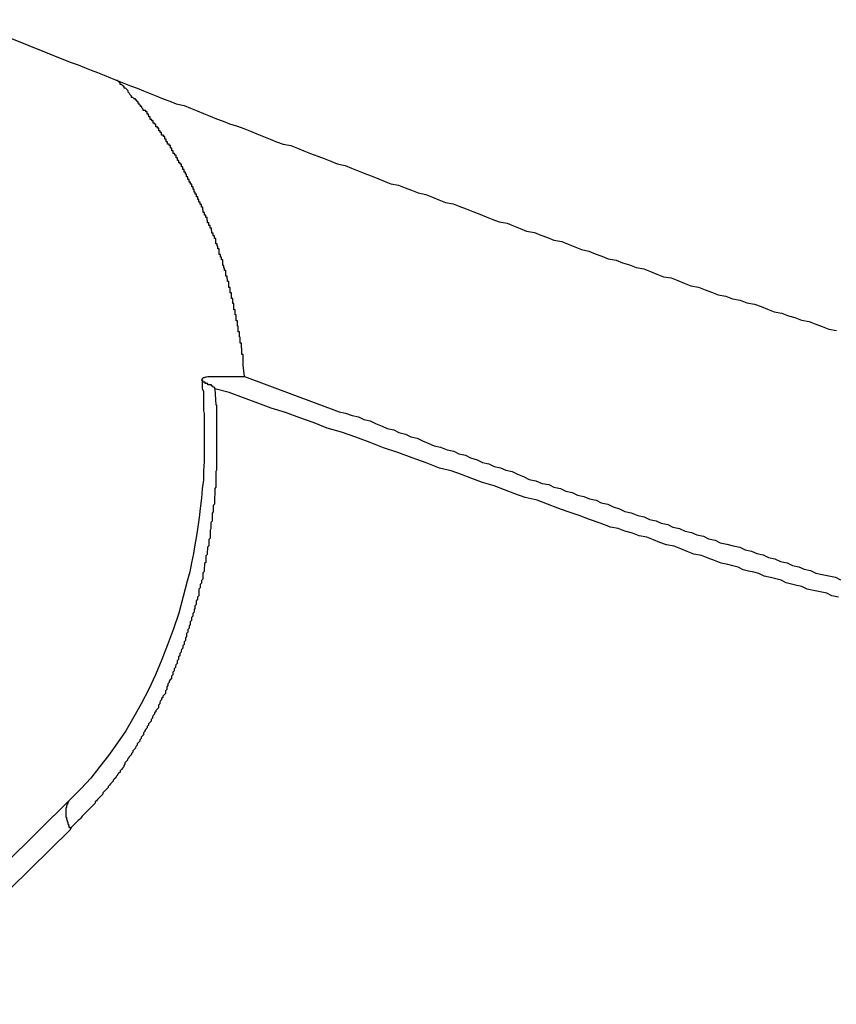
# Model space of a CAD drawing. Extents: x -67 to 67, y -56 to 56.
# Drawn here: x -11 to -11, y -23 to -23 of the extents above; entities that cross this region are included whole.
import ezdxf

# ---------------------------------------------------------------- set-up
doc = ezdxf.new("R2010")
doc.units = 0
doc.layers.get('0').update_dxf_attribs({"linetype": 'CONTINUOUS'})

msp = doc.modelspace()

# ---------------------------------------------------------------- linework, layer by layer
at = {"color": 0}
for points in [[(-10.7583, -22.6005), (-10.734, -22.6103), (-10.734, -22.6103), (-10.7322, -22.6109), (-10.7307, -22.6115), (-10.7292, -22.6121), (-10.7277, -22.6127), (-10.7262, -22.6133), (-10.7247, -22.6139), (-10.7232, -22.6145), (-10.7217, -22.6151), (-10.7201, -22.6157), (-10.7186, -22.6163), (-10.7171, -22.6169), (-10.7156, -22.6175), (-10.7141, -22.6181), (-10.7126, -22.6187), (-10.7111, -22.6193), (-10.7096, -22.6199), (-10.7096, -22.6199), (-10.7078, -22.6203), (-10.7063, -22.6209), (-10.7048, -22.6215), (-10.7033, -22.6221), (-10.7018, -22.6227), (-10.7003, -22.6233), (-10.6988, -22.6239), (-10.6973, -22.6245), (-10.6955, -22.625), (-10.694, -22.6256), (-10.6925, -22.6262), (-10.691, -22.6268), (-10.6895, -22.6274), (-10.688, -22.628), (-10.6865, -22.6286), (-10.685, -22.6292), (-10.685, -22.6292), (-10.6832, -22.6295), (-10.6817, -22.6301), (-10.6802, -22.6307), (-10.6787, -22.6313), (-10.677, -22.6319), (-10.6755, -22.6325), (-10.674, -22.6331), (-10.6725, -22.6337), (-10.6707, -22.6341), (-10.6692, -22.6347), (-10.6677, -22.6353), (-10.6662, -22.6359), (-10.6647, -22.6365), (-10.6632, -22.6371), (-10.6617, -22.6377), (-10.6602, -22.6383), (-10.6602, -22.6383), (-10.6584, -22.6386), (-10.6569, -22.6392), (-10.6554, -22.6398), (-10.6539, -22.6404), (-10.6521, -22.6408), (-10.6506, -22.6414), (-10.6491, -22.642), (-10.6476, -22.6426), (-10.6458, -22.6429), (-10.6443, -22.6435), (-10.6428, -22.6441), (-10.6413, -22.6447), (-10.6397, -22.6453), (-10.6382, -22.6459), (-10.6367, -22.6465), (-10.6352, -22.6471), (-10.6352, -22.6471), (-10.6334, -22.6474), (-10.6319, -22.648), (-10.6304, -22.6486), (-10.6289, -22.6492), (-10.6271, -22.6495), (-10.6256, -22.6501), (-10.6241, -22.6507), (-10.6226, -22.6513), (-10.6208, -22.6516), (-10.6193, -22.6522), (-10.6178, -22.6528), (-10.6163, -22.6534), (-10.6146, -22.6538), (-10.6131, -22.6544), (-10.6116, -22.655), (-10.6101, -22.6556), (-10.6101, -22.6556), (-10.6083, -22.6559), (-10.6068, -22.6565), (-10.6052, -22.657), (-10.6037, -22.6576), (-10.6019, -22.6579), (-10.6004, -22.6585), (-10.5989, -22.6591), (-10.5974, -22.6597), (-10.5956, -22.66), (-10.5941, -22.6606), (-10.5926, -22.6612), (-10.5911, -22.6618), (-10.5893, -22.6621), (-10.5878, -22.6627), (-10.5863, -22.6633), (-10.5848, -22.6639), (-10.5848, -22.6639), (-10.583, -22.6642), (-10.5815, -22.6648), (-10.5797, -22.6651), (-10.5782, -22.6657), (-10.5764, -22.666), (-10.5749, -22.6666), (-10.5734, -22.6672), (-10.5719, -22.6678), (-10.5701, -22.6681), (-10.5686, -22.6687), (-10.5671, -22.6691), (-10.5656, -22.6697), (-10.5638, -22.67), (-10.5623, -22.6706), (-10.5608, -22.6712), (-10.5593, -22.6718), (-10.5593, -22.6718), (-10.5575, -22.6721)], [(-10.6939, -22.6827), (-10.6942, -22.6801), (-10.6942, -22.6801), (-10.6942, -22.6798), (-10.6942, -22.6797), (-10.6942, -22.6794), (-10.6942, -22.6794), (-10.6942, -22.6791), (-10.6942, -22.6791), (-10.6942, -22.6788), (-10.6942, -22.6788), (-10.6942, -22.6785), (-10.6942, -22.6785), (-10.6942, -22.6782), (-10.6942, -22.6782), (-10.6942, -22.6779), (-10.6942, -22.6779), (-10.6942, -22.6776), (-10.6945, -22.6776), (-10.6945, -22.6776), (-10.6945, -22.6773), (-10.6945, -22.6771), (-10.6945, -22.6768), (-10.6945, -22.6768), (-10.6945, -22.6765), (-10.6945, -22.6765), (-10.6945, -22.6762), (-10.6946, -22.6762), (-10.6946, -22.6759), (-10.6946, -22.6759), (-10.6946, -22.6756), (-10.6946, -22.6756), (-10.6946, -22.6753), (-10.6946, -22.6753), (-10.6946, -22.675), (-10.6949, -22.675), (-10.6949, -22.675), (-10.6949, -22.6747), (-10.6949, -22.6745), (-10.6949, -22.6742), (-10.6949, -22.6742), (-10.6949, -22.6739), (-10.6949, -22.6739), (-10.6949, -22.6736), (-10.695, -22.6736), (-10.695, -22.6733), (-10.695, -22.6733), (-10.695, -22.673), (-10.695, -22.673), (-10.695, -22.6727), (-10.695, -22.6727), (-10.695, -22.6724), (-10.6953, -22.6724), (-10.6953, -22.6724), (-10.6953, -22.6721), (-10.6953, -22.672), (-10.6953, -22.6717), (-10.6953, -22.6717), (-10.6953, -22.6714), (-10.6953, -22.6714), (-10.6953, -22.6711), (-10.6955, -22.6711), (-10.6955, -22.6708), (-10.6955, -22.6708), (-10.6955, -22.6705), (-10.6955, -22.6705), (-10.6955, -22.6702), (-10.6955, -22.6702), (-10.6955, -22.6699), (-10.6958, -22.6699), (-10.6958, -22.6699), (-10.6958, -22.6696), (-10.6958, -22.6694), (-10.6958, -22.6691), (-10.6958, -22.6691), (-10.6958, -22.6688), (-10.6958, -22.6688), (-10.6958, -22.6685), (-10.696, -22.6685), (-10.696, -22.6682), (-10.696, -22.6682), (-10.696, -22.6679), (-10.696, -22.6679), (-10.696, -22.6676), (-10.696, -22.6676), (-10.696, -22.6673), (-10.6963, -22.6673), (-10.6963, -22.6673), (-10.6963, -22.667), (-10.6963, -22.6668), (-10.6963, -22.6665), (-10.6963, -22.6665), (-10.6963, -22.6662), (-10.6963, -22.6662), (-10.6963, -22.6659), (-10.6966, -22.6659), (-10.6966, -22.6656), (-10.6966, -22.6656), (-10.6966, -22.6653), (-10.6966, -22.6653), (-10.6966, -22.665), (-10.6966, -22.665), (-10.6966, -22.6647), (-10.6969, -22.6647), (-10.6969, -22.6647), (-10.6969, -22.6644), (-10.6969, -22.6643), (-10.6969, -22.664), (-10.6969, -22.664), (-10.6969, -22.6637), (-10.6969, -22.6637), (-10.6969, -22.6634), (-10.6972, -22.6634), (-10.6972, -22.6631), (-10.6972, -22.6631), (-10.6972, -22.6628), (-10.6972, -22.6628), (-10.6972, -22.6625), (-10.6972, -22.6625), (-10.6972, -22.6622), (-10.6975, -22.6622), (-10.6975, -22.6622), (-10.6975, -22.6619), (-10.6975, -22.6617), (-10.6975, -22.6614), (-10.6975, -22.6614), (-10.6975, -22.6611), (-10.6975, -22.6611), (-10.6975, -22.6608), (-10.6978, -22.6608), (-10.6978, -22.6605), (-10.6978, -22.6605), (-10.6978, -22.6602), (-10.6979, -22.6602), (-10.6979, -22.6599), (-10.6979, -22.6599), (-10.6979, -22.6596), (-10.6982, -22.6596), (-10.6982, -22.6596), (-10.6982, -22.6593), (-10.6982, -22.6592), (-10.6982, -22.6589), (-10.6982, -22.6589), (-10.6982, -22.6586), (-10.6982, -22.6586), (-10.6982, -22.6583), (-10.6985, -22.6583), (-10.6985, -22.658), (-10.6985, -22.658), (-10.6985, -22.6577), (-10.6986, -22.6577), (-10.6986, -22.6574), (-10.6986, -22.6574), (-10.6986, -22.6571), (-10.6989, -22.6571), (-10.6989, -22.6571), (-10.6989, -22.6568), (-10.6989, -22.6567), (-10.6989, -22.6564), (-10.6989, -22.6564), (-10.6989, -22.6561), (-10.6989, -22.6561), (-10.6989, -22.6558), (-10.6992, -22.6558), (-10.6992, -22.6555), (-10.6992, -22.6555), (-10.6992, -22.6552), (-10.6994, -22.6552), (-10.6994, -22.6549), (-10.6994, -22.6549), (-10.6994, -22.6546), (-10.6997, -22.6546), (-10.6997, -22.6546), (-10.6997, -22.6543), (-10.6997, -22.6542), (-10.6997, -22.6539), (-10.6997, -22.6539), (-10.6997, -22.6536), (-10.6997, -22.6536), (-10.6997, -22.6533), (-10.7, -22.6533), (-10.7, -22.653), (-10.7, -22.653), (-10.7, -22.6527), (-10.7002, -22.6527), (-10.7002, -22.6524), (-10.7002, -22.6524), (-10.7002, -22.6521), (-10.7005, -22.6521), (-10.7005, -22.6521), (-10.7005, -22.6518), (-10.7005, -22.6518), (-10.7005, -22.6515), (-10.7005, -22.6515), (-10.7005, -22.6512), (-10.7005, -22.6512), (-10.7005, -22.6509), (-10.7008, -22.6509), (-10.7008, -22.6506), (-10.7008, -22.6506), (-10.7008, -22.6503), (-10.7011, -22.6503), (-10.7011, -22.65), (-10.7011, -22.65), (-10.7011, -22.6497), (-10.7014, -22.6497), (-10.7014, -22.6497), (-10.7014, -22.6494), (-10.7014, -22.6494), (-10.7014, -22.6491), (-10.7015, -22.6491), (-10.7015, -22.6488), (-10.7015, -22.6488), (-10.7015, -22.6485), (-10.7018, -22.6485), (-10.7018, -22.6482), (-10.7018, -22.6482), (-10.7018, -22.6479), (-10.7021, -22.6479), (-10.7021, -22.6476), (-10.7021, -22.6476), (-10.7021, -22.6473), (-10.7024, -22.6473), (-10.7024, -22.6473), (-10.7024, -22.647), (-10.7024, -22.647), (-10.7024, -22.6467), (-10.7025, -22.6467), (-10.7025, -22.6464), (-10.7025, -22.6464), (-10.7025, -22.6461), (-10.7028, -22.6461), (-10.7028, -22.6458), (-10.7028, -22.6458), (-10.7028, -22.6455), (-10.7031, -22.6455), (-10.7031, -22.6452), (-10.7031, -22.6452), (-10.7031, -22.6449), (-10.7034, -22.6449), (-10.7034, -22.6449), (-10.7034, -22.6446), (-10.7034, -22.6446), (-10.7034, -22.6443), (-10.7035, -22.6443), (-10.7035, -22.644), (-10.7035, -22.644), (-10.7035, -22.6437), (-10.7038, -22.6437), (-10.7038, -22.6434), (-10.7038, -22.6434), (-10.7038, -22.6431), (-10.7041, -22.6431), (-10.7041, -22.6428), (-10.7041, -22.6428), (-10.7041, -22.6425), (-10.7044, -22.6425), (-10.7044, -22.6425), (-10.7044, -22.6422), (-10.7044, -22.6422), (-10.7044, -22.6419), (-10.7046, -22.6419), (-10.7046, -22.6416), (-10.7046, -22.6416), (-10.7046, -22.6413), (-10.7049, -22.6413), (-10.7049, -22.641), (-10.7049, -22.641), (-10.7049, -22.6407), (-10.7052, -22.6407), (-10.7052, -22.6404), (-10.7052, -22.6404), (-10.7052, -22.6402), (-10.7055, -22.6402), (-10.7055, -22.6402), (-10.7055, -22.6399), (-10.7055, -22.6399), (-10.7055, -22.6396), (-10.7057, -22.6396), (-10.7057, -22.6393), (-10.7057, -22.6393), (-10.7057, -22.639), (-10.706, -22.639), (-10.706, -22.6387), (-10.706, -22.6387), (-10.706, -22.6384), (-10.7063, -22.6384), (-10.7063, -22.6381), (-10.7063, -22.6381), (-10.7063, -22.6379), (-10.7066, -22.6379), (-10.7066, -22.6379), (-10.7066, -22.6376), (-10.7066, -22.6376), (-10.7066, -22.6373), (-10.7069, -22.6373), (-10.7069, -22.637), (-10.7069, -22.637), (-10.7069, -22.6367), (-10.7072, -22.6367), (-10.7072, -22.6364), (-10.7072, -22.6364), (-10.7072, -22.6361), (-10.7075, -22.6361), (-10.7075, -22.6358), (-10.7075, -22.6358), (-10.7075, -22.6356), (-10.7078, -22.6356), (-10.7078, -22.6356), (-10.7078, -22.6353), (-10.7078, -22.6353), (-10.7078, -22.635), (-10.7081, -22.635), (-10.7081, -22.6347), (-10.7081, -22.6347), (-10.7081, -22.6344), (-10.7084, -22.6344), (-10.7084, -22.6341), (-10.7084, -22.6341), (-10.7084, -22.6338), (-10.7087, -22.6338), (-10.7087, -22.6335), (-10.7087, -22.6335), (-10.7087, -22.6335), (-10.709, -22.6335), (-10.709, -22.6335), (-10.709, -22.6332), (-10.709, -22.6332), (-10.709, -22.6329), (-10.7093, -22.6329), (-10.7093, -22.6326), (-10.7093, -22.6326), (-10.7093, -22.6323), (-10.7096, -22.6323), (-10.7096, -22.632), (-10.7096, -22.632), (-10.7096, -22.6317), (-10.7099, -22.6317), (-10.7099, -22.6314), (-10.71, -22.6314), (-10.71, -22.6313), (-10.7103, -22.6313), (-10.7103, -22.6313), (-10.7103, -22.631), (-10.7103, -22.631), (-10.7103, -22.6307), (-10.7106, -22.6307), (-10.7106, -22.6304), (-10.7106, -22.6304), (-10.7106, -22.6301), (-10.7109, -22.6301), (-10.7109, -22.6298), (-10.7109, -22.6298), (-10.7109, -22.6295), (-10.7112, -22.6295), (-10.7112, -22.6292), (-10.7113, -22.6292), (-10.7113, -22.6292), (-10.7116, -22.6292), (-10.7116, -22.6292), (-10.7116, -22.6289), (-10.7116, -22.6289), (-10.7116, -22.6286), (-10.7119, -22.6286), (-10.7119, -22.6283), (-10.7119, -22.6283), (-10.7119, -22.628), (-10.7122, -22.628), (-10.7122, -22.6277), (-10.7122, -22.6277), (-10.7122, -22.6274), (-10.7125, -22.6274), (-10.7125, -22.6271), (-10.7127, -22.6271), (-10.7127, -22.6271), (-10.713, -22.6271), (-10.713, -22.6271), (-10.713, -22.6268), (-10.713, -22.6268), (-10.713, -22.6265), (-10.7133, -22.6265), (-10.7133, -22.6262), (-10.7133, -22.6262), (-10.7133, -22.6261), (-10.7136, -22.6261), (-10.7136, -22.6258), (-10.7136, -22.6258), (-10.7136, -22.6255), (-10.7139, -22.6255), (-10.7139, -22.6252), (-10.714, -22.6252), (-10.714, -22.6252), (-10.7143, -22.6252), (-10.7143, -22.6252), (-10.7143, -22.6249), (-10.7143, -22.6249), (-10.7143, -22.6246), (-10.7146, -22.6246), (-10.7146, -22.6243), (-10.7146, -22.6243), (-10.7146, -22.6243), (-10.7149, -22.6243), (-10.7149, -22.624), (-10.7149, -22.624), (-10.7149, -22.6238), (-10.7152, -22.6238), (-10.7152, -22.6235), (-10.7153, -22.6235), (-10.7153, -22.6235), (-10.7156, -22.6235), (-10.7156, -22.6235), (-10.7156, -22.6232), (-10.7156, -22.6232), (-10.7156, -22.6229), (-10.7159, -22.6229), (-10.7159, -22.6226), (-10.716, -22.6226), (-10.716, -22.6223), (-10.7163, -22.6223), (-10.7163, -22.622), (-10.7163, -22.622), (-10.7163, -22.6217), (-10.7166, -22.6217), (-10.7166, -22.6214), (-10.7169, -22.6214), (-10.7169, -22.6214), (-10.7172, -22.6214), (-10.7172, -22.6214), (-10.7172, -22.6211), (-10.7175, -22.6208), (-10.7175, -22.6205), (-10.7178, -22.6205), (-10.7178, -22.6202), (-10.7181, -22.6201), (-10.7181, -22.6198), (-10.7184, -22.6198), (-10.7184, -22.6195), (-10.7187, -22.6193), (-10.7187, -22.619), (-10.719, -22.619), (-10.719, -22.6187), (-10.7193, -22.6187), (-10.7196, -22.6184), (-10.7199, -22.6184), (-10.7199, -22.6184), (-10.7199, -22.6181), (-10.7202, -22.6178), (-10.7204, -22.6175), (-10.7207, -22.6172), (-10.7207, -22.6169), (-10.721, -22.6166), (-10.7213, -22.6163), (-10.7216, -22.6163), (-10.7216, -22.616), (-10.7219, -22.6157), (-10.7222, -22.6154), (-10.7225, -22.6154), (-10.7225, -22.6151), (-10.7228, -22.6148), (-10.7231, -22.6145), (-10.7234, -22.6145)], [(-10.7007, -22.6855), (-10.7007, -22.6855), (-10.7007, -22.6852), (-10.701, -22.6852), (-10.7012, -22.6849), (-10.7015, -22.6849), (-10.7015, -22.6846), (-10.7018, -22.6846), (-10.702, -22.6846), (-10.7023, -22.6846), (-10.7023, -22.6843), (-10.7026, -22.6843), (-10.7026, -22.6843), (-10.7029, -22.6843), (-10.7029, -22.684), (-10.7032, -22.684), (-10.7032, -22.684), (-10.7035, -22.684), (-10.7035, -22.684), (-10.7035, -22.6837), (-10.7035, -22.6837), (-10.7035, -22.6837), (-10.7035, -22.6837), (-10.7035, -22.6835), (-10.7035, -22.6835), (-10.7035, -22.6835), (-10.7037, -22.6835), (-10.7036, -22.6832), (-10.7036, -22.6832), (-10.7036, -22.6832), (-10.7036, -22.6832), (-10.7036, -22.6832), (-10.7036, -22.6832), (-10.7036, -22.6832), (-10.7036, -22.6832), (-10.7036, -22.6832), (-10.7033, -22.6829), (-10.7033, -22.6829), (-10.7031, -22.6829), (-10.7031, -22.6829), (-10.7028, -22.6828), (-10.7028, -22.6828), (-10.7026, -22.6828), (-10.7026, -22.6828), (-10.7023, -22.6827), (-10.7021, -22.6827), (-10.7018, -22.6827), (-10.7018, -22.6827), (-10.7015, -22.6827), (-10.7013, -22.6827), (-10.701, -22.6827), (-10.701, -22.6827)], [(-10.701, -22.6827), (-10.701, -22.6827)], [(-10.701, -22.6827), (-10.6939, -22.6827)], [(-10.701, -22.6827), (-10.6939, -22.6827)], [(-10.701, -22.6827), (-10.6939, -22.6827)], [(-10.701, -22.6827), (-10.6939, -22.6827)], [(-10.701, -22.6827), (-10.6939, -22.6827)], [(-10.701, -22.6827), (-10.6939, -22.6827)], [(-10.701, -22.6827), (-10.6939, -22.6827)], [(-10.701, -22.6827), (-10.6939, -22.6827)], [(-10.701, -22.6827), (-10.6939, -22.6827)], [(-10.701, -22.6827), (-10.6939, -22.6827)], [(-10.701, -22.6827), (-10.6939, -22.6827)], [(-10.701, -22.6827), (-10.6939, -22.6827)], [(-10.701, -22.6827), (-10.6939, -22.6827)], [(-10.701, -22.6827), (-10.6939, -22.6827)], [(-10.701, -22.6827), (-10.6939, -22.6827)], [(-10.701, -22.6827), (-10.6939, -22.6827)], [(-10.701, -22.6827), (-10.6939, -22.6827)], [(-10.701, -22.6827), (-10.6939, -22.6827)], [(-10.701, -22.6827), (-10.6939, -22.6827)], [(-10.701, -22.6827), (-10.6939, -22.6827)], [(-10.701, -22.6827), (-10.6939, -22.6827)], [(-10.6939, -22.6827), (-10.6721, -22.6908), (-10.6721, -22.6908), (-10.6706, -22.6911), (-10.6691, -22.6917), (-10.6676, -22.692), (-10.6664, -22.6926), (-10.6649, -22.6929), (-10.6637, -22.6935), (-10.6622, -22.6941), (-10.661, -22.6947), (-10.6595, -22.695), (-10.6583, -22.6956), (-10.6568, -22.696), (-10.6556, -22.6966), (-10.6541, -22.6969), (-10.6529, -22.6975), (-10.6514, -22.6981), (-10.6502, -22.6987), (-10.6502, -22.6987), (-10.6487, -22.699), (-10.6472, -22.6996), (-10.6457, -22.6999), (-10.6445, -22.7005), (-10.643, -22.7008), (-10.6418, -22.7014), (-10.6403, -22.7019), (-10.6391, -22.7025), (-10.6376, -22.7028), (-10.6364, -22.7034), (-10.6349, -22.7037), (-10.6337, -22.7043), (-10.6322, -22.7046), (-10.631, -22.7052), (-10.6295, -22.7058), (-10.6283, -22.7064), (-10.6283, -22.7064), (-10.6268, -22.7067), (-10.6253, -22.7073), (-10.6238, -22.7076), (-10.6226, -22.7082), (-10.6211, -22.7085), (-10.6199, -22.7091), (-10.6184, -22.7094), (-10.6172, -22.71), (-10.6157, -22.7103), (-10.6144, -22.7109), (-10.6129, -22.7112), (-10.6117, -22.7118), (-10.6102, -22.7121), (-10.609, -22.7127), (-10.6075, -22.7132), (-10.6063, -22.7138), (-10.6063, -22.7138), (-10.6048, -22.7141), (-10.6033, -22.7147), (-10.6018, -22.715), (-10.6006, -22.7156), (-10.5991, -22.7159), (-10.5979, -22.7165), (-10.5964, -22.7168), (-10.5952, -22.7174), (-10.5937, -22.7177), (-10.5924, -22.7183), (-10.5909, -22.7186), (-10.5897, -22.7192), (-10.5882, -22.7195), (-10.587, -22.7201), (-10.5855, -22.7204), (-10.5843, -22.721), (-10.5843, -22.721), (-10.5828, -22.7213), (-10.5813, -22.7217), (-10.5798, -22.722), (-10.5786, -22.7226), (-10.5771, -22.7229), (-10.5759, -22.7235), (-10.5744, -22.7238), (-10.5732, -22.7244), (-10.5717, -22.7247), (-10.5704, -22.7253), (-10.5689, -22.7256), (-10.5677, -22.7262), (-10.5662, -22.7265), (-10.565, -22.7271), (-10.5635, -22.7274), (-10.5623, -22.728), (-10.5623, -22.728), (-10.5608, -22.7283), (-10.5593, -22.7286), (-10.5578, -22.7289), (-10.5566, -22.7295)], [(-10.6939, -22.6827), (-10.6939, -22.6827)], [(-10.7038, -22.6835), (-10.7038, -22.6835), (-10.7036, -22.6835), (-10.7036, -22.6835), (-10.7036, -22.6835), (-10.7036, -22.6838), (-10.7036, -22.6838), (-10.7036, -22.6841), (-10.7036, -22.6841), (-10.7036, -22.6844), (-10.7036, -22.6844), (-10.7036, -22.6846), (-10.7036, -22.6846), (-10.7036, -22.6849), (-10.7036, -22.6849), (-10.7036, -22.6852), (-10.7036, -22.6852), (-10.7036, -22.6855), (-10.7036, -22.6855), (-10.7033, -22.6861), (-10.7033, -22.6867), (-10.7033, -22.6873), (-10.7033, -22.6879), (-10.7033, -22.6885), (-10.7033, -22.6891), (-10.7033, -22.6897), (-10.7033, -22.6906), (-10.7032, -22.6912), (-10.7032, -22.6918), (-10.7032, -22.6924), (-10.7032, -22.6933), (-10.7032, -22.6939), (-10.7032, -22.6945), (-10.7032, -22.6951), (-10.7032, -22.696), (-10.7032, -22.696), (-10.7032, -22.6981), (-10.7032, -22.7002), (-10.7032, -22.7023), (-10.7033, -22.7044), (-10.7033, -22.7065), (-10.7036, -22.7086), (-10.7038, -22.7107), (-10.7041, -22.7131), (-10.7043, -22.7152), (-10.7046, -22.7173), (-10.7049, -22.7194), (-10.7053, -22.7215), (-10.7056, -22.7235), (-10.7061, -22.7256), (-10.7065, -22.7277), (-10.7071, -22.7298), (-10.7071, -22.7298), (-10.708, -22.7334), (-10.709, -22.7372), (-10.7102, -22.7408), (-10.7116, -22.7445), (-10.7129, -22.7479), (-10.7144, -22.7514), (-10.7159, -22.7547), (-10.7177, -22.7581), (-10.7194, -22.7611), (-10.7212, -22.7643), (-10.7231, -22.7671), (-10.7252, -22.77), (-10.7272, -22.7725), (-10.7293, -22.7752), (-10.7315, -22.7776), (-10.7339, -22.78)], [(-10.7007, -22.6855), (-10.7005, -22.6892), (-10.7005, -22.6892), (-10.7003, -22.6892), (-10.7003, -22.6895), (-10.7003, -22.6898), (-10.7003, -22.6901), (-10.7003, -22.6901), (-10.7003, -22.6904), (-10.7003, -22.6907), (-10.7003, -22.691), (-10.7003, -22.691), (-10.7003, -22.6913), (-10.7003, -22.6916), (-10.7003, -22.6919), (-10.7003, -22.6921), (-10.7003, -22.6924), (-10.7003, -22.6927), (-10.7003, -22.693), (-10.7003, -22.693), (-10.7003, -22.693), (-10.7003, -22.6933), (-10.7003, -22.6936), (-10.7003, -22.6939), (-10.7003, -22.6939), (-10.7003, -22.6942), (-10.7003, -22.6945), (-10.7003, -22.6948), (-10.7003, -22.6948), (-10.7003, -22.6951), (-10.7003, -22.6954), (-10.7003, -22.6957), (-10.7003, -22.6959), (-10.7003, -22.6962), (-10.7003, -22.6965), (-10.7003, -22.6968), (-10.7003, -22.6968), (-10.7003, -22.6968), (-10.7003, -22.6971), (-10.7003, -22.6974), (-10.7003, -22.6977), (-10.7003, -22.6977), (-10.7003, -22.698), (-10.7003, -22.6983), (-10.7003, -22.6986), (-10.7003, -22.6986), (-10.7003, -22.6989), (-10.7003, -22.6992), (-10.7003, -22.6995), (-10.7003, -22.6998), (-10.7003, -22.7001), (-10.7003, -22.7004), (-10.7003, -22.7007), (-10.7003, -22.7007), (-10.7003, -22.7007), (-10.7003, -22.701), (-10.7003, -22.7013), (-10.7003, -22.7016), (-10.7003, -22.7016), (-10.7003, -22.7019), (-10.7003, -22.7022), (-10.7003, -22.7025), (-10.7003, -22.7025), (-10.7003, -22.7028), (-10.7003, -22.7031), (-10.7003, -22.7034), (-10.7003, -22.7037), (-10.7003, -22.704), (-10.7003, -22.7043), (-10.7005, -22.7046), (-10.7005, -22.7046), (-10.7005, -22.7046), (-10.7005, -22.7049), (-10.7005, -22.7052), (-10.7005, -22.7055), (-10.7005, -22.7055), (-10.7005, -22.7058), (-10.7005, -22.7061), (-10.7005, -22.7064), (-10.7005, -22.7064), (-10.7005, -22.7067), (-10.7005, -22.707), (-10.7005, -22.7073), (-10.7005, -22.7076), (-10.7005, -22.7079), (-10.7005, -22.7082), (-10.7007, -22.7085), (-10.7007, -22.7085), (-10.7007, -22.7085), (-10.7007, -22.7088), (-10.7007, -22.7091), (-10.7007, -22.7094), (-10.7007, -22.7094), (-10.7007, -22.7097), (-10.7007, -22.71), (-10.7008, -22.7103), (-10.7008, -22.7103), (-10.7008, -22.7106), (-10.7008, -22.7109), (-10.7008, -22.7112), (-10.7008, -22.7115), (-10.7008, -22.7118), (-10.7008, -22.7121), (-10.7011, -22.7124), (-10.7011, -22.7124), (-10.7011, -22.7124), (-10.7011, -22.7127), (-10.7011, -22.713), (-10.7011, -22.7133), (-10.7011, -22.7133), (-10.7011, -22.7136), (-10.7011, -22.7139), (-10.7013, -22.7142), (-10.7013, -22.7142), (-10.7013, -22.7145), (-10.7013, -22.7148), (-10.7013, -22.7151), (-10.7013, -22.7154), (-10.7013, -22.7157), (-10.7013, -22.716), (-10.7016, -22.7163), (-10.7016, -22.7163), (-10.7016, -22.7163), (-10.7016, -22.7166), (-10.7016, -22.7169), (-10.7016, -22.7172), (-10.7016, -22.7172), (-10.7016, -22.7175), (-10.7016, -22.7178), (-10.7018, -22.7181), (-10.7018, -22.7181), (-10.7018, -22.7184), (-10.7018, -22.7187), (-10.7018, -22.719), (-10.7018, -22.7193), (-10.7018, -22.7196), (-10.7018, -22.7199), (-10.7021, -22.7202), (-10.7021, -22.7202), (-10.7021, -22.7202), (-10.7021, -22.7205), (-10.7021, -22.7208), (-10.7021, -22.7211), (-10.7021, -22.7211), (-10.7021, -22.7214), (-10.7021, -22.7217), (-10.7024, -22.722), (-10.7024, -22.722), (-10.7024, -22.7223), (-10.7024, -22.7226), (-10.7025, -22.7229), (-10.7025, -22.7231), (-10.7025, -22.7234), (-10.7025, -22.7237), (-10.7028, -22.724), (-10.7028, -22.724), (-10.7028, -22.724), (-10.7028, -22.7243), (-10.7028, -22.7246), (-10.7028, -22.7249), (-10.7028, -22.7249), (-10.7028, -22.7252), (-10.7028, -22.7255), (-10.7031, -22.7258), (-10.7031, -22.7258), (-10.7031, -22.7261), (-10.7031, -22.7264), (-10.7032, -22.7267), (-10.7032, -22.727), (-10.7032, -22.7273), (-10.7032, -22.7276), (-10.7035, -22.7279), (-10.7035, -22.7279), (-10.7035, -22.7279), (-10.7035, -22.7282), (-10.7035, -22.7285), (-10.7035, -22.7288), (-10.7035, -22.7288), (-10.7035, -22.7291), (-10.7035, -22.7294), (-10.7038, -22.7297), (-10.7038, -22.7297), (-10.7038, -22.73), (-10.7038, -22.7303), (-10.7041, -22.7306), (-10.7041, -22.7308), (-10.7041, -22.7311), (-10.7041, -22.7314), (-10.7044, -22.7317), (-10.7044, -22.7317), (-10.7044, -22.7317), (-10.7044, -22.732), (-10.7044, -22.7323), (-10.7044, -22.7326), (-10.7044, -22.7326), (-10.7044, -22.7329), (-10.7044, -22.7332), (-10.7047, -22.7335), (-10.7047, -22.7335), (-10.7047, -22.7338), (-10.7047, -22.7341), (-10.705, -22.7344), (-10.705, -22.7346), (-10.705, -22.7349), (-10.705, -22.7352), (-10.7053, -22.7355), (-10.7053, -22.7355), (-10.7053, -22.7355), (-10.7053, -22.7358), (-10.7053, -22.7361), (-10.7055, -22.7364), (-10.7055, -22.7364), (-10.7055, -22.7367), (-10.7055, -22.737), (-10.7058, -22.7373), (-10.7058, -22.7373), (-10.7058, -22.7376), (-10.7058, -22.7379), (-10.7061, -22.7382), (-10.7061, -22.7383), (-10.7061, -22.7386), (-10.7061, -22.7389), (-10.7064, -22.7392), (-10.7064, -22.7392), (-10.7064, -22.7392), (-10.7064, -22.7395), (-10.7064, -22.7398), (-10.7066, -22.7401), (-10.7066, -22.7401), (-10.7066, -22.7404), (-10.7066, -22.7407), (-10.7069, -22.741), (-10.7069, -22.741), (-10.7069, -22.7413), (-10.7069, -22.7416), (-10.7072, -22.7419), (-10.7072, -22.742), (-10.7072, -22.7423), (-10.7072, -22.7426), (-10.7075, -22.7429), (-10.7075, -22.7429), (-10.7075, -22.7429), (-10.7075, -22.7432), (-10.7075, -22.7435), (-10.7078, -22.7438), (-10.7078, -22.7438), (-10.7078, -22.7441), (-10.7078, -22.7444), (-10.7081, -22.7447), (-10.7081, -22.7447), (-10.7081, -22.745), (-10.7081, -22.7453), (-10.7084, -22.7456), (-10.7084, -22.7456), (-10.7085, -22.7459), (-10.7085, -22.7462), (-10.7088, -22.7465), (-10.7088, -22.7465), (-10.7088, -22.7465), (-10.7088, -22.7468), (-10.7088, -22.747), (-10.7091, -22.7473), (-10.7091, -22.7473), (-10.7091, -22.7476), (-10.7091, -22.7479), (-10.7094, -22.7482), (-10.7094, -22.7482), (-10.7094, -22.7485), (-10.7094, -22.7488), (-10.7097, -22.7491), (-10.7097, -22.7491), (-10.7098, -22.7494), (-10.7098, -22.7497), (-10.7101, -22.75), (-10.7101, -22.75), (-10.7101, -22.75), (-10.7101, -22.7503), (-10.7101, -22.7505), (-10.7104, -22.7508), (-10.7104, -22.7508), (-10.7104, -22.7511), (-10.7104, -22.7514), (-10.7107, -22.7517), (-10.7107, -22.7517), (-10.7107, -22.752), (-10.7107, -22.7523), (-10.711, -22.7526), (-10.711, -22.7526), (-10.7112, -22.7529), (-10.7112, -22.7532), (-10.7115, -22.7535), (-10.7115, -22.7535), (-10.7115, -22.7535), (-10.7115, -22.7538), (-10.7115, -22.7539), (-10.7118, -22.7542), (-10.7118, -22.7542), (-10.7118, -22.7545), (-10.7118, -22.7548), (-10.7121, -22.7551), (-10.7121, -22.7551), (-10.7121, -22.7554), (-10.7121, -22.7557), (-10.7124, -22.756), (-10.7124, -22.756), (-10.7127, -22.7563), (-10.7127, -22.7566), (-10.713, -22.7569), (-10.713, -22.7569), (-10.713, -22.7569), (-10.713, -22.7572), (-10.713, -22.7572), (-10.7133, -22.7575), (-10.7133, -22.7575), (-10.7134, -22.7578), (-10.7134, -22.7581), (-10.7137, -22.7584), (-10.7137, -22.7584), (-10.7137, -22.7587), (-10.7137, -22.759), (-10.714, -22.7593), (-10.714, -22.7593), (-10.7143, -22.7596), (-10.7143, -22.7599), (-10.7146, -22.7602), (-10.7146, -22.7602), (-10.7146, -22.7602), (-10.7146, -22.7605), (-10.7146, -22.7605), (-10.7149, -22.7608), (-10.7149, -22.7608), (-10.7151, -22.7611), (-10.7151, -22.7614), (-10.7154, -22.7617), (-10.7154, -22.7617), (-10.7154, -22.762), (-10.7154, -22.7621), (-10.7157, -22.7624), (-10.7157, -22.7624), (-10.716, -22.7627), (-10.716, -22.763), (-10.7163, -22.7633), (-10.7163, -22.7633), (-10.7163, -22.7633), (-10.7163, -22.7636), (-10.7163, -22.7636), (-10.7166, -22.7639), (-10.7166, -22.7639), (-10.7168, -22.7642), (-10.7168, -22.7645), (-10.7171, -22.7648), (-10.7171, -22.7648), (-10.7171, -22.7651), (-10.7171, -22.7652), (-10.7174, -22.7655), (-10.7174, -22.7655), (-10.7177, -22.7658), (-10.7177, -22.7661), (-10.718, -22.7664), (-10.718, -22.7664), (-10.718, -22.7664), (-10.718, -22.7667), (-10.718, -22.7667), (-10.7183, -22.767), (-10.7183, -22.767), (-10.7186, -22.7673), (-10.7186, -22.7676), (-10.7189, -22.7679), (-10.7189, -22.7679), (-10.719, -22.7682), (-10.719, -22.7683), (-10.7193, -22.7686), (-10.7193, -22.7686), (-10.7196, -22.7689), (-10.7196, -22.7692), (-10.7199, -22.7695), (-10.7199, -22.7695), (-10.7199, -22.7695), (-10.7199, -22.7698), (-10.7199, -22.7698), (-10.7202, -22.7701), (-10.7202, -22.7701), (-10.7205, -22.7704), (-10.7205, -22.7705), (-10.7208, -22.7708), (-10.7208, -22.7708), (-10.7208, -22.7711), (-10.7208, -22.7711), (-10.7211, -22.7714), (-10.7211, -22.7714), (-10.7214, -22.7717), (-10.7214, -22.772), (-10.7217, -22.7723), (-10.7217, -22.7723), (-10.7217, -22.7723), (-10.7217, -22.7726), (-10.7217, -22.7726), (-10.722, -22.7729), (-10.722, -22.7729), (-10.7222, -22.7732), (-10.7222, -22.7732), (-10.7225, -22.7735), (-10.7225, -22.7735), (-10.7225, -22.7738), (-10.7225, -22.7738), (-10.7228, -22.7741), (-10.7228, -22.7741), (-10.7231, -22.7744), (-10.7231, -22.7745), (-10.7234, -22.7748), (-10.7234, -22.7748), (-10.7234, -22.7748), (-10.7235, -22.7751), (-10.7235, -22.7751), (-10.7238, -22.7754), (-10.7238, -22.7754), (-10.7241, -22.7757), (-10.7241, -22.7759), (-10.7244, -22.7762), (-10.7244, -22.7762), (-10.7247, -22.7765), (-10.7247, -22.7765), (-10.725, -22.7768), (-10.725, -22.7768), (-10.7253, -22.7771), (-10.7253, -22.7774), (-10.7256, -22.7777), (-10.7256, -22.7777), (-10.7256, -22.7777), (-10.7259, -22.778), (-10.7262, -22.7783), (-10.7265, -22.7786), (-10.7265, -22.7789), (-10.7268, -22.7792), (-10.7271, -22.7795), (-10.7274, -22.7798), (-10.7274, -22.7798), (-10.7277, -22.7801), (-10.728, -22.7804), (-10.7283, -22.7807), (-10.7283, -22.781), (-10.7286, -22.7813), (-10.7289, -22.7816), (-10.7292, -22.7819), (-10.7292, -22.7819), (-10.7295, -22.7822), (-10.7298, -22.7825), (-10.7301, -22.7828), (-10.7304, -22.7831), (-10.7307, -22.7834), (-10.731, -22.7837), (-10.7313, -22.784), (-10.7316, -22.7844), (-10.7319, -22.7847), (-10.7322, -22.785), (-10.7325, -22.7853), (-10.7328, -22.7856), (-10.7331, -22.7859), (-10.7334, -22.7862), (-10.7337, -22.7865), (-10.734, -22.7871)], [(-10.5571, -22.7335), (-10.5586, -22.7332), (-10.5598, -22.7326), (-10.5613, -22.7323), (-10.5628, -22.732), (-10.5643, -22.7317), (-10.5643, -22.7317), (-10.5655, -22.7311), (-10.5667, -22.7308), (-10.5679, -22.7305), (-10.5691, -22.7302), (-10.5703, -22.7296), (-10.5715, -22.7293), (-10.5727, -22.729), (-10.5742, -22.7287), (-10.5754, -22.7281), (-10.5766, -22.7278), (-10.5778, -22.7275), (-10.579, -22.7272), (-10.5802, -22.7266), (-10.5814, -22.7263), (-10.5826, -22.726), (-10.5841, -22.7257), (-10.5841, -22.7257), (-10.5856, -22.7251), (-10.5871, -22.7245), (-10.5886, -22.7239), (-10.5904, -22.7236), (-10.5919, -22.723), (-10.5934, -22.7224), (-10.5949, -22.7218), (-10.5967, -22.7215), (-10.5982, -22.7209), (-10.5997, -22.7203), (-10.6012, -22.7197), (-10.603, -22.7194), (-10.6045, -22.7188), (-10.6063, -22.7183), (-10.6078, -22.7177), (-10.6096, -22.7174), (-10.6096, -22.7174), (-10.612, -22.7165), (-10.6144, -22.7156), (-10.6168, -22.7147), (-10.6193, -22.7139), (-10.6217, -22.713), (-10.6241, -22.7121), (-10.6265, -22.7112), (-10.6292, -22.7106), (-10.6316, -22.7097), (-10.634, -22.7088), (-10.6364, -22.7079), (-10.6391, -22.7071), (-10.6415, -22.7062), (-10.6439, -22.7053), (-10.6463, -22.7044), (-10.649, -22.7038), (-10.649, -22.7038), (-10.652, -22.7026), (-10.6553, -22.7014), (-10.6586, -22.7002), (-10.6619, -22.6991), (-10.6649, -22.6979), (-10.6682, -22.6967), (-10.6715, -22.6955), (-10.6748, -22.6946), (-10.6778, -22.6934), (-10.6811, -22.6922), (-10.6844, -22.691), (-10.6877, -22.69), (-10.6908, -22.6888), (-10.6941, -22.6876), (-10.6974, -22.6864), (-10.7007, -22.6855)], [(-10.7339, -22.78), (-10.7339, -22.78), (-10.803, -22.8483), (-10.8715, -22.9183), (-10.9391, -22.9898), (-11.0061, -23.0629), (-11.0721, -23.1373), (-11.1374, -23.2133), (-11.2017, -23.2907), (-11.2654, -23.3696), (-11.3279, -23.4497), (-11.3896, -23.5313), (-11.4504, -23.6143), (-11.5104, -23.6987), (-11.5693, -23.7842), (-11.6273, -23.8712), (-11.6843, -23.9594), (-11.7404, -24.049)], [(-10.7339, -22.78), (-10.734, -22.7801), (-10.734, -22.7801), (-10.734, -22.7801), (-10.734, -22.7801), (-10.734, -22.7801), (-10.734, -22.7801), (-10.734, -22.7801), (-10.734, -22.7801), (-10.734, -22.7801), (-10.734, -22.7801), (-10.734, -22.7801), (-10.734, -22.7801), (-10.734, -22.7801), (-10.734, -22.7801), (-10.734, -22.7801), (-10.734, -22.7801), (-10.734, -22.7801), (-10.7342, -22.7803), (-10.7342, -22.7803), (-10.7342, -22.7803), (-10.7342, -22.7803), (-10.7342, -22.7803), (-10.7342, -22.7803), (-10.7342, -22.7803), (-10.7342, -22.7803), (-10.7342, -22.7803), (-10.7342, -22.7803), (-10.7342, -22.7803), (-10.7342, -22.7803), (-10.7342, -22.7803), (-10.7342, -22.7803), (-10.7342, -22.7803), (-10.7342, -22.7803), (-10.7342, -22.7803), (-10.7343, -22.7804), (-10.7343, -22.7804), (-10.7343, -22.7804), (-10.7343, -22.7804), (-10.7343, -22.7804), (-10.7343, -22.7804), (-10.7343, -22.7804), (-10.7343, -22.7804), (-10.7343, -22.7804), (-10.7343, -22.7804), (-10.7343, -22.7804), (-10.7343, -22.7804), (-10.7343, -22.7804), (-10.7343, -22.7804), (-10.7343, -22.7804), (-10.7343, -22.7804), (-10.7343, -22.7804), (-10.7344, -22.7806), (-10.7344, -22.7806), (-10.7344, -22.7806), (-10.7344, -22.7806), (-10.7344, -22.7806), (-10.7344, -22.7806), (-10.7344, -22.7806), (-10.7344, -22.7806), (-10.7344, -22.7806), (-10.7344, -22.7806), (-10.7344, -22.7806), (-10.7344, -22.7806), (-10.7344, -22.7806), (-10.7344, -22.7806), (-10.7344, -22.7806), (-10.7344, -22.7806), (-10.7344, -22.7806), (-10.7345, -22.7808), (-10.7345, -22.7808), (-10.7345, -22.7808), (-10.7345, -22.7808), (-10.7345, -22.7808), (-10.7345, -22.7808), (-10.7345, -22.7808), (-10.7345, -22.7808), (-10.7345, -22.7808), (-10.7345, -22.7808), (-10.7345, -22.7808), (-10.7345, -22.7808), (-10.7345, -22.7808), (-10.7345, -22.7808), (-10.7345, -22.7808), (-10.7345, -22.7808), (-10.7345, -22.7808), (-10.7346, -22.781), (-10.7346, -22.781), (-10.7346, -22.781), (-10.7346, -22.781), (-10.7346, -22.781), (-10.7346, -22.781), (-10.7346, -22.781), (-10.7346, -22.781), (-10.7346, -22.781), (-10.7346, -22.781), (-10.7346, -22.781), (-10.7346, -22.781), (-10.7346, -22.781), (-10.7346, -22.781), (-10.7346, -22.781), (-10.7346, -22.781), (-10.7346, -22.781), (-10.7347, -22.7812), (-10.7347, -22.7812), (-10.7347, -22.7812), (-10.7347, -22.7812), (-10.7347, -22.7812), (-10.7347, -22.7812), (-10.7347, -22.7812), (-10.7347, -22.7812), (-10.7347, -22.7812), (-10.7347, -22.7812), (-10.7347, -22.7812), (-10.7347, -22.7812), (-10.7347, -22.7812), (-10.7347, -22.7812), (-10.7347, -22.7812), (-10.7347, -22.7812), (-10.7347, -22.7812), (-10.7348, -22.7814), (-10.7348, -22.7814), (-10.7348, -22.7814), (-10.7348, -22.7814), (-10.7348, -22.7814), (-10.7348, -22.7814), (-10.7348, -22.7814), (-10.7348, -22.7814), (-10.7348, -22.7814), (-10.7348, -22.7814), (-10.7348, -22.7814), (-10.7348, -22.7814), (-10.7348, -22.7814), (-10.7348, -22.7814), (-10.7348, -22.7814), (-10.7348, -22.7814), (-10.7348, -22.7814), (-10.7349, -22.7817), (-10.7349, -22.7817), (-10.7349, -22.7817), (-10.7349, -22.7817), (-10.7349, -22.7817), (-10.7349, -22.7817), (-10.7349, -22.7817), (-10.7349, -22.7817), (-10.7349, -22.7817), (-10.7349, -22.7817), (-10.7349, -22.7817), (-10.7349, -22.7817), (-10.7349, -22.7817), (-10.7349, -22.7817), (-10.7349, -22.7817), (-10.7349, -22.7817), (-10.7349, -22.7817), (-10.7349, -22.7819), (-10.7349, -22.7819), (-10.7349, -22.7819), (-10.7349, -22.7819), (-10.7349, -22.7819), (-10.7349, -22.7819), (-10.7349, -22.7819), (-10.7349, -22.7819), (-10.7349, -22.7819), (-10.7349, -22.7819), (-10.7349, -22.7819), (-10.7349, -22.7819), (-10.7349, -22.7819), (-10.7349, -22.7819), (-10.7349, -22.7819), (-10.7349, -22.7819), (-10.7349, -22.7819), (-10.735, -22.7821), (-10.735, -22.7821), (-10.735, -22.7821), (-10.735, -22.7821), (-10.735, -22.7821), (-10.735, -22.7821), (-10.735, -22.7821), (-10.735, -22.7821), (-10.735, -22.7821), (-10.735, -22.7821), (-10.735, -22.7821), (-10.735, -22.7821), (-10.735, -22.7821), (-10.735, -22.7821), (-10.735, -22.7821), (-10.735, -22.7821), (-10.735, -22.7821), (-10.735, -22.7824), (-10.735, -22.7824), (-10.735, -22.7824), (-10.735, -22.7824), (-10.735, -22.7824), (-10.735, -22.7824), (-10.735, -22.7824), (-10.735, -22.7824), (-10.735, -22.7824), (-10.735, -22.7824), (-10.735, -22.7824), (-10.735, -22.7824), (-10.735, -22.7824), (-10.735, -22.7824), (-10.735, -22.7824), (-10.735, -22.7824), (-10.735, -22.7824), (-10.735, -22.7826), (-10.735, -22.7826), (-10.735, -22.7826), (-10.735, -22.7826), (-10.735, -22.7826), (-10.735, -22.7826), (-10.735, -22.7826), (-10.735, -22.7826), (-10.735, -22.7826), (-10.735, -22.7826), (-10.735, -22.7826), (-10.735, -22.7826), (-10.735, -22.7826), (-10.735, -22.7826), (-10.735, -22.7826), (-10.735, -22.7826), (-10.735, -22.7826), (-10.735, -22.7829), (-10.735, -22.7829), (-10.735, -22.7829), (-10.735, -22.7829), (-10.735, -22.7829), (-10.735, -22.7829), (-10.735, -22.7829), (-10.735, -22.7829), (-10.735, -22.7829), (-10.735, -22.7829), (-10.735, -22.7829), (-10.735, -22.7829), (-10.735, -22.7829), (-10.735, -22.7829), (-10.735, -22.7829), (-10.735, -22.7829), (-10.735, -22.7829), (-10.735, -22.7831), (-10.735, -22.7831), (-10.735, -22.7831), (-10.735, -22.7831), (-10.735, -22.7831), (-10.735, -22.7831), (-10.735, -22.7831), (-10.735, -22.7831), (-10.735, -22.7831), (-10.735, -22.7831), (-10.735, -22.7831), (-10.735, -22.7831), (-10.735, -22.7831), (-10.735, -22.7831), (-10.735, -22.7831), (-10.735, -22.7831), (-10.735, -22.7831), (-10.735, -22.7834), (-10.735, -22.7834), (-10.735, -22.7834), (-10.735, -22.7834), (-10.735, -22.7834), (-10.735, -22.7834), (-10.735, -22.7834), (-10.735, -22.7834), (-10.735, -22.7834), (-10.735, -22.7834), (-10.735, -22.7834), (-10.735, -22.7834), (-10.735, -22.7834), (-10.735, -22.7834), (-10.735, -22.7834), (-10.735, -22.7834), (-10.735, -22.7834), (-10.735, -22.7836), (-10.735, -22.7836), (-10.735, -22.7836), (-10.735, -22.7836), (-10.735, -22.7836), (-10.735, -22.7836), (-10.735, -22.7836), (-10.735, -22.7836), (-10.735, -22.7836), (-10.735, -22.7836), (-10.735, -22.7836), (-10.735, -22.7836), (-10.735, -22.7836), (-10.735, -22.7836), (-10.735, -22.7836), (-10.735, -22.7836), (-10.735, -22.7836), (-10.735, -22.7839), (-10.735, -22.7839), (-10.735, -22.7839), (-10.735, -22.7839), (-10.735, -22.7839), (-10.735, -22.7839), (-10.735, -22.7839), (-10.735, -22.7839), (-10.735, -22.7839), (-10.735, -22.7839), (-10.735, -22.7839), (-10.735, -22.7839), (-10.735, -22.7839), (-10.735, -22.7839), (-10.735, -22.7839), (-10.735, -22.7839), (-10.735, -22.7839), (-10.735, -22.7842), (-10.735, -22.7842), (-10.7349, -22.7842), (-10.7349, -22.7842), (-10.7349, -22.7842), (-10.7349, -22.7842), (-10.7349, -22.7842), (-10.7349, -22.7842), (-10.7349, -22.7842), (-10.7349, -22.7842), (-10.7349, -22.7842), (-10.7349, -22.7842), (-10.7349, -22.7842), (-10.7349, -22.7842), (-10.7349, -22.7842), (-10.7349, -22.7842), (-10.7349, -22.7842), (-10.7349, -22.7844), (-10.7349, -22.7844), (-10.7349, -22.7844), (-10.7349, -22.7844), (-10.7349, -22.7844), (-10.7349, -22.7844), (-10.7349, -22.7844), (-10.7349, -22.7844), (-10.7349, -22.7844), (-10.7349, -22.7844), (-10.7349, -22.7844), (-10.7349, -22.7844), (-10.7349, -22.7844), (-10.7349, -22.7844), (-10.7349, -22.7844), (-10.7349, -22.7844), (-10.7349, -22.7844), (-10.7349, -22.7847), (-10.7349, -22.7847), (-10.7348, -22.7847), (-10.7348, -22.7847), (-10.7348, -22.7847), (-10.7348, -22.7847), (-10.7348, -22.7847), (-10.7348, -22.7847), (-10.7348, -22.7847), (-10.7348, -22.7847), (-10.7348, -22.7847), (-10.7348, -22.7847), (-10.7348, -22.7847), (-10.7348, -22.7847), (-10.7348, -22.7847), (-10.7348, -22.7847), (-10.7348, -22.7847), (-10.7348, -22.785), (-10.7348, -22.785), (-10.7347, -22.785), (-10.7347, -22.785), (-10.7347, -22.785), (-10.7347, -22.785), (-10.7347, -22.785), (-10.7347, -22.785), (-10.7347, -22.785), (-10.7347, -22.785), (-10.7347, -22.785), (-10.7347, -22.785), (-10.7347, -22.785), (-10.7347, -22.785), (-10.7347, -22.785), (-10.7347, -22.785), (-10.7347, -22.785), (-10.7347, -22.7853), (-10.7347, -22.7853), (-10.7346, -22.7853), (-10.7346, -22.7853), (-10.7346, -22.7853), (-10.7346, -22.7853), (-10.7346, -22.7853), (-10.7346, -22.7853), (-10.7346, -22.7853), (-10.7346, -22.7853), (-10.7346, -22.7853), (-10.7346, -22.7853), (-10.7346, -22.7853), (-10.7346, -22.7853), (-10.7346, -22.7853), (-10.7346, -22.7853), (-10.7346, -22.7853), (-10.7346, -22.7855), (-10.7346, -22.7855), (-10.7346, -22.7855), (-10.7346, -22.7855), (-10.7346, -22.7855), (-10.7346, -22.7855), (-10.7346, -22.7855), (-10.7346, -22.7855), (-10.7346, -22.7855), (-10.7346, -22.7855), (-10.7346, -22.7855), (-10.7346, -22.7855), (-10.7346, -22.7855), (-10.7346, -22.7855), (-10.7346, -22.7855), (-10.7346, -22.7855), (-10.7346, -22.7855), (-10.7346, -22.7858), (-10.7346, -22.7858), (-10.7344, -22.7858), (-10.7344, -22.7858), (-10.7344, -22.7858), (-10.7344, -22.7858), (-10.7344, -22.7858), (-10.7344, -22.7858), (-10.7344, -22.7858), (-10.7344, -22.7858), (-10.7344, -22.7858), (-10.7344, -22.7858), (-10.7344, -22.7858), (-10.7344, -22.7858), (-10.7344, -22.7858), (-10.7344, -22.7858), (-10.7344, -22.7858), (-10.7344, -22.7861), (-10.7344, -22.7861), (-10.7343, -22.7861), (-10.7343, -22.7861), (-10.7343, -22.7861), (-10.7343, -22.7861), (-10.7343, -22.7861), (-10.7343, -22.7861), (-10.7343, -22.7861), (-10.7343, -22.7862), (-10.7343, -22.7862), (-10.7343, -22.7862), (-10.7343, -22.7862), (-10.7343, -22.7862), (-10.7343, -22.7862), (-10.7343, -22.7862), (-10.7343, -22.7862), (-10.7343, -22.7865), (-10.7343, -22.7865), (-10.734, -22.7865), (-10.734, -22.7865), (-10.734, -22.7865), (-10.734, -22.7865), (-10.734, -22.7865), (-10.734, -22.7865), (-10.734, -22.7865), (-10.734, -22.7868), (-10.734, -22.7868), (-10.734, -22.7868), (-10.734, -22.7868), (-10.734, -22.7868), (-10.734, -22.7868), (-10.734, -22.7868), (-10.734, -22.7868), (-10.734, -22.7871)], [(-10.734, -22.7871), (-10.7709, -22.8233)]]:
    msp.add_lwpolyline(points, dxfattribs=at)

doc.saveas('drawing.dxf')
